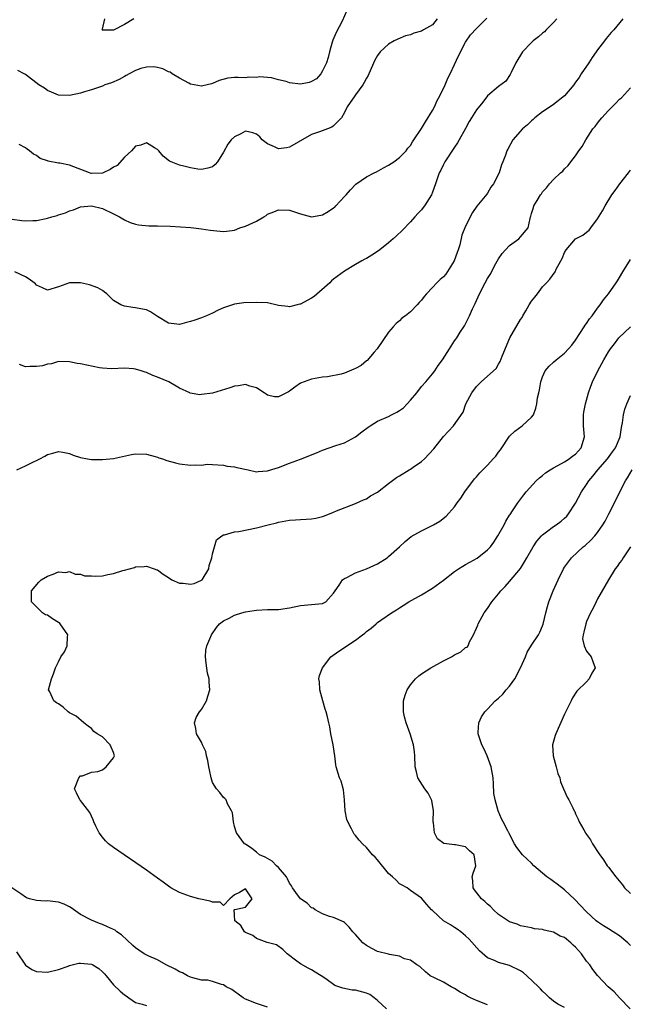
# Model space of a CAD drawing. Units: inches. Extents: x 2601000 to 2604000, y 1503000 to 1506000.
# Drawn here: x 2602258 to 2602369, y 1503854 to 1504033 of the extents above; entities that cross this region are included whole.
import ezdxf

# ---------------------------------------------------------------- set-up
doc = ezdxf.new("R2010")
doc.units = ezdxf.units.IN
doc.header["$MEASUREMENT"] = 0
doc.layers.add('LD26011503_2ft', color=71, linetype='Continuous')

msp = doc.modelspace()

# ---------------------------------------------------------------- linework, layer by layer
at = {"layer": 'LD26011503_2ft'}
for points, elevation in [([(2602317.44, 1504034.56), (2602316.57, 1504032.57), (2602315.46, 1504030.54), (2602314.86, 1504029.14), (2602314.77, 1504028.77), (2602314.25, 1504027), (2602314, 1504026), (2602313.71, 1504025), (2602313, 1504023.54), (2602312.67, 1504023), (2602311.87, 1504022.13), (2602311, 1504021.61), (2602310.57, 1504021.43), (2602309, 1504021.15), (2602307, 1504021.39), (2602306.4, 1504021.6), (2602305, 1504021.93), (2602303.7, 1504022.3), (2602303, 1504022.36), (2602301.54, 1504022.46), (2602301, 1504022.37), (2602299.61, 1504022.39), (2602299, 1504022.31), (2602297.63, 1504022.37), (2602297, 1504022.34), (2602295.79, 1504022.21), (2602294.18, 1504021.82), (2602293, 1504021.25), (2602292.78, 1504021.22), (2602292.04, 1504021), (2602291, 1504020.79), (2602289.65, 1504021), (2602289, 1504021.15), (2602288.71, 1504021.29), (2602287, 1504022.24), (2602285.66, 1504023), (2602285.29, 1504023.29), (2602285, 1504023.39), (2602283.94, 1504023.94), (2602283, 1504024.17), (2602282.28, 1504024.28), (2602281, 1504024.23), (2602279.97, 1504023.97), (2602279, 1504023.63), (2602277.82, 1504023), (2602277.31, 1504022.69), (2602277, 1504022.56), (2602276.04, 1504021.96), (2602274.64, 1504021.36), (2602273.44, 1504021), (2602273, 1504020.8), (2602271, 1504020.13), (2602269.73, 1504019.73), (2602269, 1504019.51), (2602267, 1504019.06), (2602265, 1504019.15), (2602263.71, 1504019.71), (2602263, 1504019.99), (2602262.42, 1504020.42), (2602261.43, 1504021), (2602259, 1504022.89), (2602258.76, 1504023), (2602257.61, 1504023.61)], 8366), ([(2602256.58, 1503996.58), (2602258.33, 1503996.33), (2602259, 1503996.26), (2602260.35, 1503996.35), (2602261, 1503996.35), (2602262.73, 1503996.73), (2602263, 1503996.76), (2602263.75, 1503997), (2602264.73, 1503997.27), (2602265, 1503997.38), (2602266.26, 1503997.74), (2602267, 1503998.11), (2602267.72, 1503998.28), (2602269, 1503998.82), (2602271, 1503999.01), (2602273, 1503998.53), (2602275, 1503997.57), (2602276.06, 1503997), (2602277, 1503996.44), (2602278, 1503996), (2602279, 1503995.65), (2602279.54, 1503995.54), (2602281.39, 1503995.39), (2602283, 1503995.39), (2602285.32, 1503995.32), (2602289.06, 1503995.06), (2602291, 1503994.84), (2602292.58, 1503994.58), (2602295, 1503994.34), (2602296.54, 1503994.54), (2602297, 1503994.61), (2602297.95, 1503995), (2602299, 1503995.32), (2602301, 1503996.24), (2602302.3, 1503997), (2602302.73, 1503997.27), (2602303, 1503997.48), (2602304.11, 1503997.89), (2602305, 1503998.31), (2602307, 1503998.2), (2602309, 1503997.56), (2602311, 1503997.02), (2602312.69, 1503997.31), (2602313, 1503997.35), (2602313.99, 1503998), (2602315, 1503998.63), (2602315.21, 1503998.79), (2602315.44, 1503999), (2602317, 1504000.69), (2602317.31, 1504001), (2602318.05, 1504001.95), (2602319.07, 1504002.93), (2602321, 1504004.27), (2602322.35, 1504005), (2602322.79, 1504005.21), (2602324.1, 1504005.9), (2602325, 1504006.39), (2602325.94, 1504007), (2602327, 1504007.83), (2602328.18, 1504009), (2602328.52, 1504009.48), (2602329, 1504009.99), (2602329.35, 1504010.65), (2602329.61, 1504011), (2602331, 1504013.05), (2602331.72, 1504014.28), (2602333, 1504016.36), (2602333.33, 1504017), (2602333.83, 1504018.17), (2602334.31, 1504019), (2602335.26, 1504021), (2602335.78, 1504022.22), (2602336.18, 1504023), (2602337, 1504024.69), (2602337.72, 1504026.28), (2602339, 1504028.77), (2602339.92, 1504030.08), (2602341, 1504031.29), (2602342.87, 1504033.13)], 8362), ([(2602355.59, 1504033), (2602355, 1504032.33), (2602353.67, 1504031), (2602353.34, 1504030.66), (2602353, 1504030.41), (2602352.24, 1504029.76), (2602351.29, 1504029), (2602351, 1504028.74), (2602349.35, 1504027), (2602348.13, 1504025), (2602347.26, 1504023.26), (2602347.11, 1504022.89), (2602346.33, 1504021.67), (2602345, 1504020.71), (2602343, 1504019.01), (2602342.14, 1504017.86), (2602341, 1504016.45), (2602340.09, 1504015), (2602339.68, 1504014.32), (2602339, 1504013.1), (2602337.86, 1504011), (2602337.54, 1504010.46), (2602337, 1504009.7), (2602335.24, 1504007), (2602335, 1504006.55), (2602334.48, 1504005.52), (2602334.21, 1504005), (2602333.51, 1504003), (2602333, 1504001.49), (2602332.79, 1504001), (2602331.52, 1503999), (2602331.31, 1503998.69), (2602331, 1503998.31), (2602330.35, 1503997.65), (2602329.76, 1503997), (2602329, 1503996.13), (2602327.47, 1503994.53), (2602326.42, 1503993.58), (2602325.81, 1503993), (2602325, 1503992.28), (2602323.39, 1503991), (2602323.19, 1503990.81), (2602321.97, 1503990.03), (2602321, 1503989.45), (2602320.7, 1503989.3), (2602320.15, 1503989), (2602319, 1503988.34), (2602317, 1503987.11), (2602315, 1503985.67), (2602314.64, 1503985.36), (2602314.3, 1503985), (2602311.48, 1503982.52), (2602311, 1503982.22), (2602310.2, 1503981.8), (2602309, 1503981.14), (2602308.88, 1503981.12), (2602308.41, 1503981), (2602307, 1503980.67), (2602306.69, 1503980.69), (2602305, 1503980.9), (2602303, 1503981.34), (2602301, 1503981.46), (2602298.66, 1503981.34), (2602297, 1503981.1), (2602295, 1503980.49), (2602294.01, 1503980.01), (2602293, 1503979.49), (2602291.92, 1503979), (2602291, 1503978.62), (2602289.8, 1503978.2), (2602289, 1503977.95), (2602288.23, 1503977.77), (2602287, 1503977.43), (2602286.48, 1503977.52), (2602285, 1503977.66), (2602283, 1503978.9), (2602282.81, 1503979), (2602281.71, 1503979.71), (2602281, 1503980.08), (2602280.24, 1503980.24), (2602279, 1503980.46), (2602278.51, 1503980.51), (2602277, 1503980.77), (2602276.81, 1503980.81), (2602276.31, 1503981), (2602275, 1503981.79), (2602273.79, 1503983), (2602273.33, 1503983.33), (2602273, 1503983.6), (2602272.11, 1503984.11), (2602270.65, 1503984.65), (2602269, 1503985.01), (2602267.01, 1503985.01), (2602265, 1503984.28), (2602263, 1503983.67), (2602262.1, 1503984.1), (2602261, 1503984.59), (2602260.81, 1503984.81), (2602260.59, 1503985), (2602259.68, 1503985.68), (2602259, 1503986.08), (2602257.02, 1503987.02)], 8360), ([(2602333.85, 1504033), (2602333, 1504031.93), (2602331.34, 1504031), (2602331, 1504030.76), (2602329.59, 1504030.41), (2602329, 1504030.1), (2602328.08, 1504029.92), (2602326.69, 1504029.31), (2602326.04, 1504029), (2602325, 1504028.44), (2602323.49, 1504027), (2602323, 1504026.37), (2602322.51, 1504025.49), (2602321.41, 1504023), (2602321.27, 1504022.73), (2602321, 1504022.24), (2602320.59, 1504021.41), (2602320.33, 1504021), (2602319, 1504019.2), (2602318.84, 1504019), (2602317.49, 1504017), (2602317, 1504015.99), (2602316.44, 1504015), (2602315, 1504013.53), (2602314.69, 1504013.31), (2602313.92, 1504013), (2602312.47, 1504012.47), (2602311, 1504011.97), (2602308.59, 1504010.59), (2602307, 1504009.66), (2602306.45, 1504009.55), (2602305, 1504009.39), (2602304.26, 1504009.74), (2602303, 1504010.29), (2602302, 1504011), (2602301.57, 1504011.57), (2602301, 1504012.06), (2602300.29, 1504012.29), (2602299, 1504012.59), (2602298.13, 1504012.13), (2602297, 1504011.58), (2602296.41, 1504011), (2602295.76, 1504010.24), (2602295, 1504008.77), (2602293.88, 1504007), (2602293.47, 1504006.53), (2602293, 1504006.11), (2602292.16, 1504005.84), (2602291, 1504005.62), (2602290.3, 1504005.7), (2602289, 1504005.9), (2602287.79, 1504006.21), (2602287, 1504006.38), (2602285.16, 1504007.16), (2602284.04, 1504008.04), (2602283.25, 1504009), (2602283, 1504009.24), (2602282.44, 1504009.56), (2602281, 1504010.46), (2602279.97, 1504010.03), (2602279, 1504009.84), (2602278.23, 1504009), (2602277, 1504007.89), (2602275.64, 1504006.36), (2602275, 1504006.02), (2602274.39, 1504005.61), (2602273.13, 1504005), (2602273, 1504004.95), (2602271, 1504004.9), (2602270.91, 1504004.91), (2602270.65, 1504005), (2602267, 1504006.39), (2602265.24, 1504006.76), (2602265, 1504006.78), (2602263.12, 1504007.12), (2602263, 1504007.18), (2602261.63, 1504007.63), (2602261, 1504008.17), (2602260.42, 1504008.42), (2602259.74, 1504009), (2602259.29, 1504009.29), (2602259, 1504009.54), (2602257.82, 1504010.18)], 8364), ([(2602367.61, 1504033), (2602365.93, 1504031), (2602365.47, 1504030.53), (2602364.54, 1504029.46), (2602364.24, 1504029), (2602363, 1504027.41), (2602362.74, 1504027), (2602362.03, 1504025.97), (2602361.41, 1504025), (2602360.03, 1504023), (2602359.63, 1504022.37), (2602359, 1504021.47), (2602358.66, 1504021), (2602357.01, 1504018.99), (2602355, 1504017.44), (2602354.37, 1504017), (2602353, 1504016.09), (2602351.6, 1504015), (2602351.28, 1504014.72), (2602351, 1504014.49), (2602350.25, 1504013.75), (2602349.34, 1504013), (2602347.59, 1504011), (2602346.67, 1504009.33), (2602346.51, 1504009), (2602346.25, 1504008.25), (2602345.77, 1504007), (2602345.54, 1504006.46), (2602345.08, 1504005), (2602344.05, 1504003), (2602343.62, 1504002.38), (2602343, 1504001.32), (2602342.85, 1504001.15), (2602341.65, 1503999.65), (2602341.06, 1503998.94), (2602340.23, 1503997.77), (2602339, 1503995.31), (2602338.31, 1503993.69), (2602337.94, 1503991.94), (2602337.64, 1503991), (2602337.45, 1503990.55), (2602336.94, 1503989), (2602335.4, 1503986.6), (2602335, 1503986.12), (2602334.38, 1503985.62), (2602333.77, 1503985), (2602333, 1503984.13), (2602331.88, 1503983), (2602331.47, 1503982.53), (2602331, 1503981.87), (2602330.58, 1503981.42), (2602330.21, 1503981), (2602329, 1503979.74), (2602328.07, 1503979), (2602327.44, 1503978.56), (2602327, 1503978.11), (2602326.38, 1503977.62), (2602325.86, 1503977), (2602325, 1503976.04), (2602322.92, 1503973), (2602322.41, 1503972.41), (2602321.13, 1503970.87), (2602321, 1503970.81), (2602320.02, 1503969.98), (2602319, 1503969.43), (2602318.7, 1503969.3), (2602317, 1503968.57), (2602316.39, 1503968.39), (2602313.91, 1503967.91), (2602313, 1503967.84), (2602311, 1503967.51), (2602309.64, 1503967), (2602309, 1503966.75), (2602307.95, 1503966.05), (2602307, 1503965.3), (2602306.79, 1503965.21), (2602306.46, 1503965), (2602305, 1503964.25), (2602304.28, 1503964.28), (2602303, 1503964.59), (2602302.74, 1503964.74), (2602302.41, 1503965), (2602301, 1503965.9), (2602299.76, 1503966.24), (2602299, 1503966.51), (2602297.72, 1503966.28), (2602297, 1503966.24), (2602296.11, 1503965.89), (2602293, 1503964.94), (2602291, 1503964.68), (2602290.66, 1503964.66), (2602288.95, 1503964.95), (2602288.86, 1503965), (2602287, 1503965.85), (2602285.03, 1503967.03), (2602283, 1503967.85), (2602282.13, 1503968.13), (2602281, 1503968.67), (2602280.74, 1503968.74), (2602280.04, 1503969), (2602279, 1503969.32), (2602278.64, 1503969.36), (2602277, 1503969.48), (2602274.64, 1503969.36), (2602273, 1503969.48), (2602272.45, 1503969.55), (2602269, 1503970.29), (2602268.36, 1503970.36), (2602267, 1503970.66), (2602265, 1503970.69), (2602263.74, 1503970.26), (2602263, 1503970.23), (2602262.09, 1503969.91), (2602261, 1503969.82), (2602259.8, 1503969.8), (2602259, 1503969.76), (2602257.87, 1503970.13)], 8358), ([(2602278.71, 1504033), (2602277, 1504032), (2602275, 1504030.97), (2602273.02, 1504030.98), (2602273, 1504030.93), (2602272.93, 1504031), (2602273, 1504031.16), (2602273.39, 1504033)], 8368), ([(2602257.39, 1503951), (2602259, 1503951.7), (2602260.45, 1503952.45), (2602261, 1503952.69), (2602261.61, 1503953), (2602262.53, 1503953.47), (2602263, 1503953.79), (2602263.97, 1503954.03), (2602265, 1503954.36), (2602265.77, 1503954.23), (2602267, 1503953.97), (2602267.64, 1503953.64), (2602269, 1503953.23), (2602270.29, 1503953), (2602271, 1503952.9), (2602273, 1503952.87), (2602275, 1503953.03), (2602278.23, 1503953.77), (2602279, 1503953.9), (2602281, 1503953.85), (2602282.57, 1503953.43), (2602283, 1503953.29), (2602283.2, 1503953.2), (2602283.88, 1503953), (2602284.7, 1503952.7), (2602286.25, 1503952.25), (2602287, 1503952.1), (2602289, 1503951.84), (2602289.93, 1503951.93), (2602291, 1503951.87), (2602292, 1503952), (2602293, 1503951.96), (2602295, 1503951.82), (2602295.66, 1503951.66), (2602297, 1503951.56), (2602297.43, 1503951.43), (2602299.5, 1503951), (2602301, 1503950.61), (2602301.3, 1503950.7), (2602303, 1503950.8), (2602303.14, 1503950.86), (2602305, 1503951.42), (2602307, 1503952.19), (2602309, 1503952.92), (2602311.91, 1503954.09), (2602313, 1503954.59), (2602315.42, 1503955.42), (2602317, 1503955.91), (2602319, 1503957.01), (2602320.11, 1503957.89), (2602321.26, 1503958.74), (2602321.63, 1503959), (2602323, 1503959.85), (2602325, 1503960.72), (2602325.52, 1503961), (2602326.52, 1503961.48), (2602327, 1503961.76), (2602327.73, 1503962.27), (2602328.38, 1503963), (2602329, 1503963.64), (2602330.14, 1503965), (2602331, 1503966.13), (2602331.77, 1503967), (2602333, 1503968.47), (2602333.43, 1503969), (2602334.04, 1503969.96), (2602334.83, 1503971), (2602336.05, 1503973), (2602337, 1503974.48), (2602337.21, 1503974.79), (2602337.38, 1503975), (2602338.02, 1503976.02), (2602338.8, 1503977.2), (2602339.7, 1503979), (2602340.28, 1503980.28), (2602340.76, 1503981.23), (2602341.55, 1503983), (2602342.56, 1503985), (2602343, 1503985.82), (2602343.45, 1503986.55), (2602344.5, 1503988.5), (2602345, 1503989.37), (2602345.67, 1503990.33), (2602346.24, 1503991), (2602347, 1503991.81), (2602348.66, 1503993), (2602349, 1503993.37), (2602350.35, 1503995), (2602350.72, 1503996.72), (2602350.82, 1503997), (2602350.88, 1503997.12), (2602351, 1503997.6), (2602351.32, 1503998.68), (2602351.43, 1503999), (2602351.99, 1503999.99), (2602352.61, 1504001), (2602352.78, 1504001.22), (2602353, 1504001.57), (2602353.72, 1504002.28), (2602354.27, 1504003), (2602355, 1504003.8), (2602356.28, 1504005), (2602356.67, 1504005.33), (2602357, 1504005.72), (2602357.66, 1504006.34), (2602358.13, 1504007), (2602359, 1504008.13), (2602359.6, 1504009), (2602360.19, 1504009.81), (2602360.84, 1504011), (2602362.15, 1504013), (2602362.56, 1504013.44), (2602363, 1504014.07), (2602363.43, 1504014.57), (2602363.75, 1504015), (2602365, 1504016.34), (2602365.65, 1504017), (2602366.34, 1504017.66), (2602367, 1504018.4), (2602367.32, 1504018.68), (2602369, 1504020.49)], 8356), ([(2602324.6, 1503853), (2602323, 1503854.5), (2602322.37, 1503855), (2602321.57, 1503855.57), (2602321, 1503855.83), (2602319, 1503856.38), (2602318.39, 1503856.39), (2602316.7, 1503856.71), (2602315.22, 1503857.22), (2602313.59, 1503858.41), (2602312.74, 1503859), (2602311.63, 1503859.63), (2602311, 1503860.05), (2602310.35, 1503860.35), (2602309, 1503861.14), (2602308.33, 1503861.67), (2602306.56, 1503863), (2602305.77, 1503863.77), (2602304.62, 1503864.62), (2602302.93, 1503865.07), (2602301, 1503865.79), (2602300.31, 1503866.31), (2602299, 1503866.87), (2602298.81, 1503867), (2602298.15, 1503868.15), (2602297.02, 1503869), (2602297, 1503870.06), (2602296.92, 1503871), (2602297, 1503871.07), (2602297.03, 1503871.03), (2602299, 1503871.48), (2602300.22, 1503873), (2602299, 1503874.83), (2602297.88, 1503874.12), (2602297, 1503873.69), (2602296.16, 1503873), (2602295, 1503871.78), (2602294.38, 1503872.38), (2602293, 1503872.35), (2602292.54, 1503872.54), (2602290.5, 1503873), (2602289, 1503873.43), (2602287, 1503874.15), (2602285.43, 1503875), (2602285, 1503875.27), (2602284, 1503876), (2602283, 1503876.77), (2602281, 1503878.2), (2602275, 1503882.31), (2602274.07, 1503883), (2602273.55, 1503883.55), (2602273, 1503884.2), (2602272.38, 1503885), (2602271.8, 1503886.2), (2602271.44, 1503887), (2602271.32, 1503887.32), (2602271, 1503887.99), (2602270.66, 1503888.66), (2602269, 1503890.88), (2602268.89, 1503891), (2602268.23, 1503892.23), (2602267.9, 1503893), (2602268.71, 1503895), (2602269, 1503895.32), (2602269.34, 1503895.34), (2602271, 1503896.02), (2602272.15, 1503896.15), (2602273, 1503896.47), (2602273.66, 1503897), (2602275, 1503898.63), (2602275.15, 1503899), (2602275, 1503899.61), (2602274.54, 1503900.54), (2602274.38, 1503901), (2602273, 1503902.45), (2602271.99, 1503903), (2602271.44, 1503903.44), (2602271, 1503903.97), (2602270.39, 1503904.39), (2602269.61, 1503905), (2602268.21, 1503906.21), (2602267, 1503906.82), (2602266.74, 1503907), (2602265.85, 1503907.85), (2602265, 1503908.44), (2602264.62, 1503908.62), (2602264.16, 1503909), (2602263.4, 1503910.6), (2602263.19, 1503911), (2602263.72, 1503913), (2602264.08, 1503913.92), (2602264.42, 1503915), (2602265, 1503916.11), (2602265.39, 1503917), (2602266.07, 1503917.93), (2602266.55, 1503919), (2602266.65, 1503920.65), (2602266.71, 1503921), (2602265.29, 1503923), (2602265.15, 1503923.15), (2602265, 1503923.26), (2602263.9, 1503923.9), (2602263, 1503924.54), (2602262.61, 1503924.61), (2602262.08, 1503925), (2602260.06, 1503927), (2602260.05, 1503929), (2602261.41, 1503930.59), (2602261.81, 1503931), (2602263, 1503931.68), (2602264.02, 1503932.02), (2602265, 1503932.46), (2602266.35, 1503932.35), (2602267, 1503932.49), (2602268.01, 1503932.01), (2602269, 1503932.03), (2602269.73, 1503931.73), (2602271, 1503931.7), (2602271.65, 1503931.65), (2602273, 1503931.74), (2602273.94, 1503931.94), (2602275, 1503932.13), (2602276.7, 1503932.7), (2602277, 1503932.76), (2602278.78, 1503933.22), (2602279, 1503933.34), (2602280.59, 1503933.41), (2602281, 1503933.51), (2602282.37, 1503933), (2602282.84, 1503932.84), (2602283, 1503932.81), (2602284.03, 1503932.03), (2602285, 1503931.44), (2602285.58, 1503931), (2602287, 1503930.4), (2602287.64, 1503930.36), (2602289, 1503930.19), (2602289.65, 1503930.35), (2602291, 1503930.92), (2602291.1, 1503931), (2602292.32, 1503933), (2602292.37, 1503933.63), (2602292.88, 1503935), (2602293, 1503935.7), (2602293.32, 1503937), (2602293.72, 1503938.28), (2602294.66, 1503939), (2602295, 1503939.17), (2602295.18, 1503939.18), (2602297, 1503939.72), (2602297.78, 1503939.78), (2602301, 1503940.43), (2602303.08, 1503941), (2602304.64, 1503941.36), (2602305, 1503941.49), (2602307, 1503941.85), (2602308.08, 1503941.92), (2602309, 1503941.96), (2602309.99, 1503942.01), (2602311, 1503942.09), (2602311.79, 1503942.21), (2602313, 1503942.53), (2602313.38, 1503942.62), (2602315, 1503943.29), (2602315.54, 1503943.54), (2602319, 1503944.88), (2602320.47, 1503945.53), (2602321, 1503945.73), (2602321.74, 1503946.26), (2602323, 1503946.95), (2602325, 1503948.54), (2602326.41, 1503949.59), (2602327, 1503949.92), (2602328.75, 1503951), (2602329, 1503951.14), (2602329.5, 1503951.5), (2602331, 1503952.53), (2602331.52, 1503953), (2602333.21, 1503954.79), (2602335, 1503957.08), (2602336.79, 1503959), (2602338.54, 1503961.46), (2602339.05, 1503963), (2602340.15, 1503965), (2602341, 1503966.13), (2602341.42, 1503966.58), (2602341.85, 1503967), (2602343, 1503968.01), (2602344.55, 1503969.45), (2602345, 1503970.22), (2602345.31, 1503970.69), (2602345.65, 1503971.65), (2602347.06, 1503975), (2602349, 1503978.34), (2602349.28, 1503978.72), (2602349.4, 1503979), (2602349.94, 1503979.94), (2602350.58, 1503981), (2602351, 1503981.66), (2602351.61, 1503982.39), (2602352.05, 1503983), (2602353, 1503984.26), (2602353.71, 1503985), (2602354.32, 1503985.68), (2602355.27, 1503987), (2602355.48, 1503987.48), (2602356.31, 1503989), (2602356.59, 1503989.41), (2602357, 1503990.5), (2602357.28, 1503991), (2602359, 1503992.98), (2602360.31, 1503993.69), (2602361, 1503994.25), (2602361.44, 1503994.56), (2602361.8, 1503995), (2602363, 1503996.64), (2602363.91, 1503998.09), (2602364.35, 1503999), (2602365.57, 1504001), (2602366.21, 1504001.79), (2602367.04, 1504003), (2602368.65, 1504005), (2602369, 1504005.5)], 8354), ([(2602343, 1503853.73), (2602341, 1503854.52), (2602339.89, 1503855), (2602339.31, 1503855.31), (2602339, 1503855.5), (2602338.03, 1503856.03), (2602337, 1503856.7), (2602336.39, 1503857), (2602335, 1503857.83), (2602333.37, 1503858.63), (2602332.57, 1503859), (2602331.72, 1503859.72), (2602330.67, 1503860.67), (2602330.14, 1503861), (2602329, 1503861.84), (2602327.91, 1503862.09), (2602327, 1503862.54), (2602325.15, 1503862.85), (2602325, 1503862.91), (2602323, 1503863.42), (2602321.93, 1503863.93), (2602321, 1503864.48), (2602320.34, 1503865), (2602319, 1503866.49), (2602318.5, 1503867), (2602317.82, 1503867.82), (2602317, 1503868.7), (2602316.82, 1503868.82), (2602315, 1503869.61), (2602314.23, 1503869.77), (2602313, 1503870.23), (2602311.68, 1503871), (2602311.27, 1503871.27), (2602311, 1503871.37), (2602310.17, 1503872.17), (2602308.96, 1503872.96), (2602308.13, 1503874.13), (2602307.54, 1503875), (2602307.35, 1503875.35), (2602307, 1503875.86), (2602306.64, 1503876.64), (2602306.42, 1503877), (2602305, 1503878.7), (2602304.65, 1503879), (2602303.84, 1503879.84), (2602303, 1503880.29), (2602302.57, 1503880.57), (2602301.54, 1503881), (2602301, 1503881.48), (2602300.14, 1503882.14), (2602299, 1503882.9), (2602298.83, 1503883), (2602297.38, 1503885), (2602297, 1503886.12), (2602296.79, 1503887), (2602296.6, 1503888.6), (2602296.44, 1503889), (2602295.74, 1503890.26), (2602295.48, 1503891), (2602295.24, 1503891.24), (2602295, 1503891.43), (2602294.31, 1503892.31), (2602293.69, 1503893), (2602293, 1503894.16), (2602292.75, 1503895), (2602292.42, 1503896.42), (2602292.35, 1503897), (2602292.14, 1503898.14), (2602291.91, 1503899), (2602291.77, 1503899.77), (2602291.19, 1503901), (2602291, 1503901.47), (2602290.07, 1503903), (2602289.97, 1503903.97), (2602289.71, 1503905), (2602290.02, 1503905.98), (2602290.65, 1503907), (2602291, 1503907.44), (2602291.88, 1503909), (2602292.14, 1503909.86), (2602292.53, 1503911), (2602292.36, 1503912.36), (2602292.38, 1503913), (2602292.05, 1503914.05), (2602291.86, 1503915.86), (2602291.71, 1503917), (2602291.78, 1503918.22), (2602291.97, 1503919), (2602292.7, 1503920.7), (2602292.81, 1503921), (2602293.69, 1503922.31), (2602294.25, 1503923), (2602295, 1503923.51), (2602296.04, 1503924.04), (2602297, 1503924.56), (2602298.35, 1503925), (2602299, 1503925.16), (2602300.59, 1503925.41), (2602301, 1503925.46), (2602303, 1503925.58), (2602304.4, 1503925.6), (2602305, 1503925.62), (2602307, 1503925.91), (2602309, 1503926.33), (2602311, 1503926.48), (2602313, 1503926.69), (2602313.6, 1503927), (2602315, 1503928.55), (2602315.27, 1503929), (2602316.02, 1503930.02), (2602316.65, 1503931), (2602317, 1503931.25), (2602317.43, 1503931.43), (2602319, 1503932.26), (2602320.98, 1503932.98), (2602323, 1503933.89), (2602324.72, 1503935), (2602325, 1503935.22), (2602326.97, 1503937), (2602328.02, 1503937.98), (2602329.13, 1503938.87), (2602331, 1503939.91), (2602333.14, 1503941), (2602334.31, 1503941.69), (2602335.45, 1503942.55), (2602337, 1503944.3), (2602337.46, 1503945), (2602338.13, 1503945.87), (2602338.88, 1503947), (2602340.65, 1503949.35), (2602341, 1503949.74), (2602341.57, 1503950.43), (2602342.11, 1503951), (2602343, 1503951.85), (2602344.04, 1503953), (2602344.51, 1503953.49), (2602345, 1503954.22), (2602345.34, 1503954.66), (2602347, 1503957.11), (2602347.94, 1503958.06), (2602349.31, 1503959), (2602351, 1503960.56), (2602351.33, 1503961), (2602351.77, 1503962.23), (2602351.97, 1503963), (2602352.1, 1503964.1), (2602352.29, 1503965), (2602352.45, 1503965.55), (2602352.68, 1503967), (2602353, 1503967.91), (2602353.48, 1503969), (2602354.17, 1503969.83), (2602355, 1503970.57), (2602355.44, 1503971), (2602357, 1503972.2), (2602357.73, 1503973), (2602358.31, 1503973.69), (2602359, 1503974.6), (2602359.8, 1503975.8), (2602360.57, 1503977), (2602360.72, 1503977.28), (2602361, 1503977.64), (2602361.54, 1503978.46), (2602361.99, 1503979), (2602363, 1503980.4), (2602363.48, 1503981), (2602364.1, 1503981.9), (2602365, 1503982.98), (2602366.35, 1503985), (2602366.6, 1503985.4), (2602367, 1503985.98), (2602367.61, 1503987), (2602369, 1503989.24)], 8352), ([(2602357, 1503853.23), (2602355.8, 1503853.8), (2602355, 1503854.37), (2602354.25, 1503855), (2602353.62, 1503855.62), (2602353, 1503856.17), (2602352.61, 1503856.61), (2602352.24, 1503857), (2602350.14, 1503859), (2602349.51, 1503859.51), (2602349, 1503859.86), (2602347, 1503860.87), (2602345, 1503861.38), (2602344.23, 1503861.77), (2602343, 1503862.28), (2602341.54, 1503863.54), (2602339.65, 1503865.65), (2602339, 1503866.28), (2602338.13, 1503867), (2602337.47, 1503867.47), (2602337, 1503867.74), (2602336.24, 1503868.24), (2602334.96, 1503869), (2602333, 1503870.87), (2602332.8, 1503871), (2602331.93, 1503871.93), (2602331, 1503873.09), (2602329, 1503874.51), (2602328.36, 1503875), (2602327.46, 1503875.46), (2602327, 1503875.72), (2602326.37, 1503876.37), (2602325.7, 1503877), (2602325, 1503877.61), (2602323, 1503880.07), (2602322.56, 1503880.56), (2602322.1, 1503881), (2602321, 1503882.32), (2602320.23, 1503883), (2602319.63, 1503883.63), (2602319, 1503884.51), (2602318.76, 1503884.76), (2602318.6, 1503885), (2602318.27, 1503885.73), (2602317.57, 1503887), (2602317.41, 1503887.41), (2602317.1, 1503889), (2602316.98, 1503891), (2602316.81, 1503892.81), (2602316.4, 1503894.4), (2602316.08, 1503895), (2602315.48, 1503897), (2602315.38, 1503897.38), (2602315.22, 1503899), (2602314.91, 1503901), (2602314.51, 1503903), (2602314.29, 1503904.29), (2602314.12, 1503905), (2602313.9, 1503906.1), (2602313.65, 1503907), (2602313.46, 1503907.46), (2602313.07, 1503909), (2602312.51, 1503911), (2602312.47, 1503912.47), (2602312.34, 1503913), (2602312.43, 1503913.57), (2602312.98, 1503915), (2602314.52, 1503917), (2602315.97, 1503918.03), (2602317, 1503918.71), (2602317.38, 1503919), (2602319, 1503920.01), (2602320.27, 1503921), (2602320.7, 1503921.3), (2602321, 1503921.58), (2602321.82, 1503922.18), (2602322.73, 1503923), (2602323, 1503923.21), (2602323.76, 1503923.76), (2602325.54, 1503925), (2602326.46, 1503925.54), (2602327, 1503925.93), (2602327.68, 1503926.32), (2602328.67, 1503927), (2602331, 1503928.28), (2602333, 1503929.5), (2602335, 1503930.95), (2602337, 1503932.48), (2602337.74, 1503933), (2602338.49, 1503933.51), (2602339, 1503933.76), (2602339.78, 1503934.22), (2602341.08, 1503934.92), (2602343, 1503936.42), (2602343.53, 1503937), (2602344.13, 1503937.87), (2602344.87, 1503939), (2602345.99, 1503941), (2602346.31, 1503941.69), (2602347, 1503942.73), (2602347.1, 1503942.9), (2602347.55, 1503943.55), (2602348.49, 1503945), (2602349.57, 1503946.43), (2602350.04, 1503947), (2602351.83, 1503949), (2602352.44, 1503949.56), (2602353, 1503949.98), (2602353.56, 1503950.44), (2602354.37, 1503951), (2602355, 1503951.39), (2602355.8, 1503951.8), (2602357, 1503952.48), (2602357.84, 1503953), (2602358.48, 1503953.52), (2602359, 1503953.87), (2602359.52, 1503954.48), (2602360.03, 1503955), (2602360.6, 1503957), (2602360.42, 1503959), (2602360.42, 1503961), (2602360.51, 1503961.49), (2602360.81, 1503963), (2602361.36, 1503965), (2602361.77, 1503966.23), (2602362.08, 1503967), (2602363.04, 1503969), (2602364.16, 1503971), (2602365, 1503972.45), (2602365.35, 1503973), (2602366.06, 1503973.94), (2602366.89, 1503975), (2602368.99, 1503977.01)], 8350), ([(2602368.9, 1503853), (2602366.98, 1503855), (2602366.04, 1503856.04), (2602364.9, 1503857), (2602363, 1503859.06), (2602362.12, 1503860.12), (2602361.58, 1503861), (2602361, 1503861.65), (2602360.07, 1503863), (2602359, 1503864.19), (2602358.56, 1503864.56), (2602358.14, 1503865), (2602357, 1503865.92), (2602356.2, 1503866.2), (2602355, 1503866.93), (2602353.3, 1503867.3), (2602353, 1503867.42), (2602351.55, 1503867.55), (2602351, 1503867.68), (2602349, 1503868.08), (2602348.36, 1503868.36), (2602347, 1503868.8), (2602345, 1503870.16), (2602344.1, 1503871), (2602343.56, 1503871.56), (2602343, 1503872.02), (2602342.51, 1503872.51), (2602341.9, 1503873), (2602340.64, 1503874.64), (2602340.38, 1503875), (2602340.29, 1503876.29), (2602340.21, 1503877), (2602340.37, 1503877.63), (2602340.84, 1503879), (2602340.57, 1503881), (2602339.72, 1503881.72), (2602339, 1503882.41), (2602337.19, 1503882.81), (2602337, 1503882.8), (2602335.02, 1503883.02), (2602333.9, 1503883.9), (2602333.32, 1503885), (2602333.18, 1503886.82), (2602333.11, 1503887), (2602333.1, 1503887.1), (2602333.17, 1503889), (2602332.84, 1503890.84), (2602332.78, 1503891), (2602332.17, 1503892.17), (2602331.58, 1503893), (2602330.34, 1503895), (2602330.05, 1503896.05), (2602329.86, 1503897), (2602329.78, 1503899), (2602329.69, 1503899.69), (2602329.56, 1503901), (2602328.93, 1503903), (2602328.22, 1503905), (2602327.91, 1503906.09), (2602327.69, 1503907), (2602327.73, 1503907.73), (2602327.7, 1503909), (2602328, 1503910), (2602328.4, 1503911), (2602329, 1503911.87), (2602329.91, 1503913), (2602330.49, 1503913.51), (2602331, 1503913.87), (2602332.71, 1503915), (2602335, 1503916.27), (2602336.45, 1503917), (2602336.79, 1503917.21), (2602337, 1503917.37), (2602338.12, 1503917.88), (2602339, 1503918.66), (2602339.26, 1503918.74), (2602339.44, 1503919), (2602339.71, 1503919.71), (2602340.47, 1503921), (2602341, 1503922.2), (2602341.22, 1503922.78), (2602341.28, 1503923), (2602342.4, 1503925), (2602343, 1503925.81), (2602343.77, 1503927), (2602345, 1503928.44), (2602345.41, 1503929), (2602346.21, 1503929.79), (2602347, 1503930.67), (2602348.96, 1503933.04), (2602349.74, 1503934.26), (2602350.14, 1503935), (2602351.27, 1503937), (2602351.97, 1503938.03), (2602352.8, 1503939), (2602353, 1503939.2), (2602353.71, 1503939.71), (2602355, 1503940.68), (2602355.48, 1503941), (2602356.35, 1503941.65), (2602357, 1503942.21), (2602357.4, 1503942.6), (2602357.73, 1503943), (2602359, 1503944.95), (2602360.09, 1503947), (2602361, 1503948.35), (2602361.4, 1503949), (2602362.15, 1503949.85), (2602363.03, 1503951), (2602364.79, 1503953), (2602365.72, 1503954.28), (2602366.24, 1503955), (2602367.08, 1503957), (2602367.33, 1503958.67), (2602367.42, 1503959), (2602367.53, 1503959.53), (2602367.71, 1503961), (2602367.98, 1503962.02), (2602368.31, 1503963), (2602369, 1503964.51)], 8348), ([(2602369, 1503864.47), (2602368.74, 1503864.74), (2602368.47, 1503865), (2602367, 1503866.24), (2602365.82, 1503867), (2602365, 1503867.5), (2602364.06, 1503868.06), (2602363, 1503868.78), (2602362.74, 1503869), (2602361, 1503870.62), (2602359.84, 1503871.84), (2602358.86, 1503872.85), (2602357, 1503874.59), (2602355.64, 1503875.64), (2602355, 1503876.15), (2602354.47, 1503876.47), (2602353.8, 1503877), (2602353, 1503877.66), (2602351.42, 1503879), (2602351, 1503879.44), (2602350.17, 1503880.17), (2602349.33, 1503881), (2602348.34, 1503882.34), (2602347.89, 1503883), (2602347, 1503884.72), (2602346.93, 1503884.93), (2602346.87, 1503885), (2602346.68, 1503885.32), (2602345.83, 1503887), (2602345.54, 1503887.54), (2602344.93, 1503889), (2602344.39, 1503891), (2602344.15, 1503892.15), (2602344.1, 1503893.9), (2602343.99, 1503895), (2602343.66, 1503897), (2602342.93, 1503899), (2602342.32, 1503900.32), (2602341.95, 1503901), (2602341.38, 1503902.62), (2602341.27, 1503903), (2602341.31, 1503903.31), (2602341.38, 1503905), (2602341.91, 1503906.09), (2602342.51, 1503907), (2602343, 1503907.5), (2602344.35, 1503909), (2602345, 1503909.5), (2602345.79, 1503910.21), (2602346.36, 1503911), (2602347, 1503911.66), (2602347.95, 1503913), (2602348.99, 1503915), (2602349.88, 1503917), (2602350.17, 1503917.83), (2602351, 1503919.11), (2602352.28, 1503921), (2602352.51, 1503921.49), (2602353, 1503922.65), (2602353.09, 1503922.91), (2602353.59, 1503925), (2602353.88, 1503926.12), (2602354.15, 1503927), (2602354.92, 1503929), (2602355.81, 1503931), (2602356.82, 1503933), (2602357, 1503933.28), (2602357.71, 1503934.29), (2602358.25, 1503935), (2602360.4, 1503937), (2602360.74, 1503937.26), (2602361.79, 1503938.21), (2602362.53, 1503939), (2602363, 1503939.6), (2602363.97, 1503941), (2602364.35, 1503941.65), (2602365.06, 1503943), (2602366.07, 1503945), (2602367.05, 1503947), (2602368.08, 1503949), (2602368.45, 1503949.55), (2602369.3, 1503951)], 8346), ([(2602368.99, 1503937.01), (2602367.63, 1503935), (2602367.4, 1503934.6), (2602367, 1503934.08), (2602366.56, 1503933.44), (2602366.22, 1503933), (2602364.96, 1503931), (2602363, 1503927.51), (2602362.73, 1503927), (2602362.17, 1503925.83), (2602361.73, 1503925), (2602361, 1503923.41), (2602360.84, 1503923), (2602360.53, 1503921.47), (2602360.37, 1503921), (2602360.27, 1503920.27), (2602360.54, 1503919), (2602361, 1503918.04), (2602361.83, 1503917), (2602362.12, 1503916.12), (2602362.54, 1503915), (2602361.97, 1503914.03), (2602361.47, 1503913), (2602361, 1503912.46), (2602359.23, 1503910.77), (2602358.44, 1503909.56), (2602358.21, 1503909), (2602357, 1503906.58), (2602355.4, 1503903), (2602355.29, 1503902.71), (2602354.83, 1503901), (2602354.91, 1503899), (2602355.46, 1503897), (2602355.77, 1503895.77), (2602356.12, 1503895), (2602356.26, 1503894.26), (2602356.83, 1503893), (2602357.49, 1503891.49), (2602357.8, 1503891), (2602358.48, 1503889.52), (2602358.75, 1503889), (2602358.85, 1503888.85), (2602359, 1503888.46), (2602359.47, 1503887.47), (2602359.66, 1503887), (2602360.48, 1503885.52), (2602360.78, 1503885), (2602360.88, 1503884.88), (2602361, 1503884.66), (2602361.7, 1503883.7), (2602362.08, 1503883), (2602363.25, 1503881.25), (2602363.38, 1503881), (2602364.09, 1503880.09), (2602364.77, 1503879), (2602365, 1503878.72), (2602366.29, 1503877), (2602366.63, 1503876.63), (2602367.53, 1503875.53), (2602367.92, 1503875), (2602369, 1503873.95)], 8344), ([(2602303, 1503853.26), (2602301, 1503853.95), (2602299, 1503854.75), (2602298.56, 1503855), (2602297.67, 1503855.67), (2602297, 1503856.1), (2602296.48, 1503856.48), (2602295.46, 1503857), (2602295, 1503857.33), (2602294.6, 1503857.4), (2602293, 1503857.94), (2602292.16, 1503858.16), (2602291, 1503858.2), (2602289.4, 1503858.6), (2602289, 1503858.75), (2602288.43, 1503859), (2602287.53, 1503859.53), (2602287, 1503859.73), (2602286.21, 1503860.21), (2602284.54, 1503861), (2602283, 1503861.87), (2602281.42, 1503862.58), (2602280.59, 1503863), (2602279.62, 1503863.62), (2602279, 1503864.05), (2602278.5, 1503864.5), (2602276.45, 1503866.45), (2602275.62, 1503867), (2602275.26, 1503867.26), (2602275, 1503867.4), (2602273.89, 1503867.89), (2602273, 1503868.3), (2602272.47, 1503868.47), (2602271, 1503869.08), (2602269, 1503870.16), (2602267.32, 1503871.32), (2602267, 1503871.5), (2602265.99, 1503871.99), (2602265, 1503872.4), (2602264.42, 1503872.42), (2602263, 1503872.61), (2602262.55, 1503872.55), (2602261, 1503872.65), (2602259.73, 1503873), (2602259.18, 1503873.18), (2602258.11, 1503873.89), (2602256.48, 1503875)], 8356), ([(2602257.33, 1503863.33), (2602259, 1503860.92), (2602260.13, 1503860.13), (2602261, 1503859.74), (2602263, 1503859.67), (2602265, 1503860.15), (2602266.76, 1503860.76), (2602267, 1503860.86), (2602268.69, 1503861.31), (2602269, 1503861.31), (2602271, 1503861.13), (2602271.25, 1503861), (2602272.3, 1503860.3), (2602273, 1503859.71), (2602273.35, 1503859.35), (2602273.63, 1503859), (2602275, 1503857.35), (2602276.21, 1503856.21), (2602277, 1503855.51), (2602277.32, 1503855.32), (2602277.8, 1503855), (2602279, 1503854.11), (2602280.18, 1503853.82), (2602281, 1503853.57)], 8358)]:
    msp.add_lwpolyline(points, dxfattribs=dict(at, elevation=elevation))

doc.saveas('drawing.dxf')
